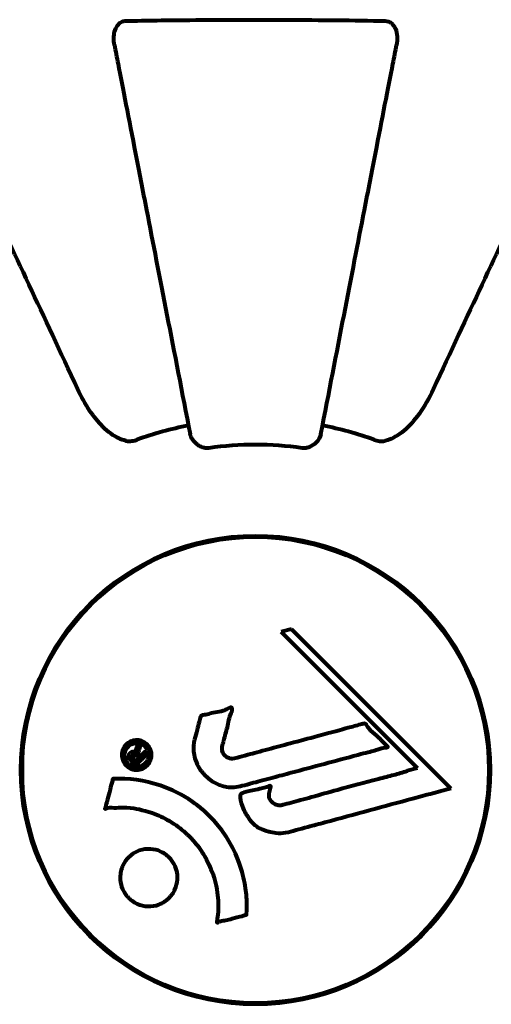
# Model space of a CAD drawing. Units: millimetres. Extents: x 1883.6 to 1895.1, y 926.9 to 938.7.
# Drawn here: x 1887.6 to 1887.6, y 933 to 933.1 of the extents above; entities that cross this region are included whole.
import ezdxf

# ---------------------------------------------------------------- set-up
doc = ezdxf.new("R2010")
doc.units = ezdxf.units.MM
doc.layers.get('0').update_dxf_attribs({"lineweight": 80})

msp = doc.modelspace()

# ---------------------------------------------------------------- linework, layer by layer
for p, q in [((1887.602467019359, 933.0537926772413), (1887.601141596978, 933.0534431793976)), ((1887.623056791127, 933.0332029054753), (1887.602467019359, 933.0537926772413)), ((1887.601141596978, 933.0534431793976), (1887.618747505157, 933.0358372712208)), ((1887.567667346161, 933.0385984864952), (1887.567667346161, 933.0325760285259)), ((1887.627967346159, 933.0385984864952), (1887.627967346159, 933.0325760285259)), ((1887.618747505157, 933.0358372712208), (1887.617422082775, 933.0354877733762))]:
    msp.add_line(p, q)
for radius in [0.0303, 0.03014999999999998]:
    msp.add_circle((1887.59781734616, 933.035587257511), radius)
for radius, start, end in [(0.04539352648596733, 100.9999999470857, 109.7230410925225), (0.04539352648597013, 70.27695890747749, 79.00000005291433), (0.04207792686206833, 81.774048458689, 98.225951541311)]:
    msp.add_arc((1887.59781734616, 933.035587257511), radius, start, end)
for points, knots in [([(1887.579590474751, 933.1293563820082), (1887.579470603193, 933.1299730677292), (1887.579487858669, 933.1305745168083), (1887.579696074053, 933.1313695419358), (1887.579809395008, 933.1316275325644), (1887.580047742839, 933.1319762183848), (1887.580161580806, 933.1321057678615), (1887.580400284039, 933.1322915426117), (1887.5805106122, 933.1323557685419), (1887.580699465781, 933.132429089228), (1887.580769477319, 933.1324491756322), (1887.580914055988, 933.1324774436207), (1887.580987316074, 933.132484748442), (1887.581059234967, 933.1324860847144)], [0, 0, 0, 0, 0.231675537755901, 0.231675537755901, 0.3642878494768019, 0.3642878494768019, 0.4481992811570757, 0.4481992811570757, 0.509190920011404, 0.509190920011404, 0.544306854197357, 0.544306854197357, 0.5810898142849593, 0.5810898142849593, 0.5810898142849593, 0.5810898142849593]), ([(1887.581059234967, 933.1324860847144), (1887.583724927649, 933.1325356140214), (1887.586496989469, 933.1325719074694), (1887.593448875244, 933.132630718479), (1887.597656937328, 933.1326396518762), (1887.606223783515, 933.1326062696389), (1887.610518709492, 933.132561460211), (1887.614575457353, 933.1324860847144)], [-3.839756797782529, -3.839756797782529, -3.839756797782529, -3.839756797782529, -2.971401055106831, -2.971401055106831, -1.713368261754306, -1.713368261754306, -0.3902847633836217, -0.3902847633836217, -0.3902847633836217, -0.3902847633836217]), ([(1887.614575457353, 933.1324860847144), (1887.61470023148, 933.1324837663769), (1887.614827450712, 933.1324635273586), (1887.615068093915, 933.1323818288984), (1887.615174832722, 933.1323270281855), (1887.615389678286, 933.132177810533), (1887.615489859706, 933.1320817395253), (1887.615709019095, 933.1318183281674), (1887.615810420176, 933.1316375515626), (1887.616008385366, 933.1311709830197), (1887.616086732619, 933.1308355703595), (1887.616141902422, 933.1300987641353), (1887.616114878741, 933.1297199022229), (1887.616044217569, 933.1293563820082)], [0, 0, 0, 0, 0.04055273637536485, 0.04055273637536485, 0.07700271699508121, 0.07700271699508121, 0.1196644348393363, 0.1196644348393363, 0.1860905942136835, 0.1860905942136835, 0.2931261623398017, 0.2931261623398017, 0.4025767550049848, 0.4025767550049848, 0.4025767550049848, 0.4025767550049848]), ([(1887.579590474751, 933.1293563820082), (1887.579735947097, 933.1286079916708), (1887.579893341711, 933.1277982665824), (1887.580366739459, 933.1253628463019), (1887.580709065203, 933.1236017330111), (1887.581464319753, 933.1197162851877), (1887.581877219037, 933.1175921025106), (1887.582764785967, 933.1130259665015), (1887.583237928692, 933.1105918581934), (1887.583740206509, 933.1080078628438), (1887.58454533581, 933.1038658316575), (1887.585431386179, 933.0993074976632), (1887.587323979618, 933.0895709485076), (1887.588329983105, 933.0843955092096), (1887.589369417428, 933.0790480831929), (1887.589369483533, 933.0790477431192), (1887.589369549635, 933.0790474030437)], [0.4946578245379485, 0.4946578245379485, 0.4946578245379485, 0.4946578245379485, 1.116027256603951, 1.116027256603951, 2.232054513207902, 2.232054513207902, 3.348081769811853, 3.348081769811853, 4.464109026415803, 4.464109026415803, 4.464109026415803, 6.253051758706295, 6.253051758706295, 8.041993492920156, 8.041993492920156, 8.042107269111659, 8.042107269111659, 8.042107269111659, 8.042107269111659]), ([(1887.606265142681, 933.0790474030291), (1887.606265442036, 933.0790489430683), (1887.606265741383, 933.0790504830884), (1887.607304868453, 933.0843963284287), (1887.608310360088, 933.0895691344467), (1887.610202066507, 933.0993011203063), (1887.611087742961, 933.1038575306729), (1887.611892593516, 933.1079981278244), (1887.612395107085, 933.1105833360216), (1887.612868454851, 933.1130184991689), (1887.613756416356, 933.1175866650992), (1887.614169498212, 933.119711787017), (1887.614925078296, 933.123598909564), (1887.61526754694, 933.125360758012), (1887.615741172959, 933.1277973526521), (1887.615898663168, 933.1286075695416), (1887.616044217569, 933.1293563820082)], [0.8889049203073703, 0.8889049203073703, 0.8889049203073703, 0.8889049203073703, 0.8894201584946617, 0.8894201584946617, 2.677464232077633, 2.677464232077633, 4.465509303725256, 4.465509303725256, 4.465509303725256, 5.581886629656569, 5.581886629656569, 6.698263955587883, 6.698263955587883, 7.814641281519197, 7.814641281519197, 8.436360785170772, 8.436360785170772, 8.436360785170772, 8.436360785170772]), ([(1887.560372179674, 933.1158886761777), (1887.561190364713, 933.1141340727027), (1887.562090183231, 933.1122044056601), (1887.563069416408, 933.1101044333345), (1887.564678538766, 933.1066536593016), (1887.566516005424, 933.1027131993415), (1887.570483655524, 933.0942045462407), (1887.572597892716, 933.0896705499526), (1887.574831619303, 933.0848803078288)], [4.887094409741933, 4.887094409741933, 4.887094409741933, 4.887094409741933, 6.113907126524165, 6.113907126524165, 6.113907126524165, 8.12986391545605, 8.12986391545605, 10.06448642696776, 10.06448642696776, 10.06448642696776, 10.06448642696776]), ([(1887.620803073017, 933.0848803078288), (1887.623036798688, 933.0896705479881), (1887.625151035061, 933.0942045425227), (1887.629118683862, 933.1027131928367), (1887.630956150047, 933.1066536517792), (1887.632565272129, 933.1101044252273), (1887.633544506783, 933.1122044007179), (1887.634444326556, 933.1141340704453), (1887.635262512647, 933.1158886761777)], [2.163327826109832, 2.163327826109832, 2.163327826109832, 2.163327826109832, 4.097949544180622, 4.097949544180622, 6.1139055474918, 6.1139055474918, 6.1139055474918, 7.340719843195525, 7.340719843195525, 7.340719843195525, 7.340719843195525]), ([(1887.581060005997, 933.0781716104311), (1887.580724593169, 933.0782443770977), (1887.58041018625, 933.0783628795934), (1887.579476685352, 933.0788043184757), (1887.578785929768, 933.0792976348239), (1887.576902152204, 933.0811698453799), (1887.575784472994, 933.0828369064957), (1887.574831619303, 933.0848803078288)], [0.1601511075201396, 0.1601511075201396, 0.1601511075201396, 0.1601511075201396, 0.2789650696127075, 0.2789650696127075, 0.559091134413248, 0.559091134413248, 1.032956538584384, 1.032956538584384, 1.032956538584384, 1.032956538584384]), ([(1887.620803073017, 933.0848803078288), (1887.619682197802, 933.0824765831703), (1887.618347945213, 933.0806258363637), (1887.616261448436, 933.0788630927236), (1887.615564124278, 933.0784629972104), (1887.61479198442, 933.0782242160622), (1887.614685167309, 933.0781955789034), (1887.614574686323, 933.0781716104311)], [0, 0, 0, 0, 1.237628747150643, 1.237628747150643, 1.877414287982871, 1.877414287982871, 1.97501024427292, 1.97501024427292, 1.97501024427292, 1.97501024427292]), ([(1887.581060005997, 933.0781716104311), (1887.581189833095, 933.0781434448863), (1887.581326554036, 933.0781293191494), (1887.581713663186, 933.0781270469824), (1887.581969954948, 933.0781641186059), (1887.582317788253, 933.0782572619855), (1887.58240862054, 933.0782856471906), (1887.582498218658, 933.0783177686171)], [-0.1558141541240938, -0.1558141541240938, -0.1558141541240938, -0.1558141541240938, -0.1088397218887219, -0.1088397218887219, -0.02855459276461992, -0.02855459276461992, 0, 0, 0, 0]), ([(1887.59179695309, 933.0772322667708), (1887.591666035228, 933.0772133406854), (1887.591536324316, 933.0772113174353), (1887.591248039125, 933.0772377189878), (1887.59109626051, 933.0772743516482), (1887.5907502122, 933.0773942506567), (1887.590549760099, 933.0775000637941), (1887.590106311019, 933.0778128437569), (1887.589879971282, 933.0780402319469), (1887.589533517116, 933.0785368280285), (1887.589418567835, 933.0787952262708), (1887.589369549639, 933.0790474030291)], [0, 0, 0, 0, 0.03968364252432569, 0.03968364252432569, 0.0905187869382241, 0.0905187869382241, 0.1673315511193199, 0.1673315511193199, 0.2736365218753657, 0.2736365218753657, 0.3778204476550659, 0.3778204476550659, 0.3778204476550659, 0.3778204476550659]), ([(1887.606265142681, 933.0790474030291), (1887.606188704861, 933.0786541645275), (1887.605955514487, 933.0782587188223), (1887.605385276079, 933.0776900467736), (1887.605095576547, 933.0774896539324), (1887.604641708401, 933.0773047274042), (1887.604482284381, 933.0772570491054), (1887.604233128209, 933.0772219707478), (1887.604153539863, 933.0772158706577), (1887.603994316095, 933.077215612997), (1887.603916036432, 933.0772209477691), (1887.603837739234, 933.0772322667708)], [0, 0, 0, 0, 0.2355522350527188, 0.2355522350527188, 0.4078692346290991, 0.4078692346290991, 0.4868555484319385, 0.4868555484319385, 0.5223203159223192, 0.5223203159223192, 0.5562282146399027, 0.5562282146399027, 0.5562282146399027, 0.5562282146399027]), ([(1887.613136473662, 933.0783177686171), (1887.613371864428, 933.0782333797088), (1887.613614313713, 933.0781747311767), (1887.614083044134, 933.0781193247885), (1887.614305461045, 933.0781219718547), (1887.614533875142, 933.0781631370892), (1887.61455437639, 933.0781672042613), (1887.614574686323, 933.0781716104311)], [-0.6576908344467277, -0.6576908344467277, -0.6576908344467277, -0.6576908344467277, -0.5826883828146372, -0.5826883828146372, -0.5093339359033437, -0.5093339359033437, -0.5020270010689273, -0.5020270010689273, -0.5020270010689273, -0.5020270010689273]), ([(1887.589947613528, 933.0395552826822), (1887.590038977084, 933.0399169874918), (1887.59014349496, 933.0403235126914), (1887.590361546959, 933.0411336533734), (1887.590454919207, 933.0414799507062), (1887.590564484105, 933.0419656344693), (1887.590582706232, 933.0420577219893), (1887.59062618232, 933.0422304519543), (1887.59064238631, 933.0422886417282), (1887.590701771057, 933.0424742057503), (1887.590728721968, 933.0425214817969), (1887.590749855384, 933.0425553561872), (1887.590758662639, 933.0425676516143), (1887.590775742048, 933.042587563471), (1887.590783608271, 933.0425955482087), (1887.590802816035, 933.0426127120327), (1887.590814356646, 933.0426213576211), (1887.590854167848, 933.0426469190033), (1887.590884393992, 933.0426597196229), (1887.590964423392, 933.0426849653531), (1887.591018405213, 933.0426934664965), (1887.591315490897, 933.0427255310997), (1887.591416248802, 933.0427127376661), (1887.592081300653, 933.0429204405045), (1887.592175933883, 933.0429763187694), (1887.592942057655, 933.0430952072365), (1887.593270680486, 933.0431250656993), (1887.593743453502, 933.0432795882307), (1887.593846631649, 933.0433199651661), (1887.594026612141, 933.0434016001209), (1887.59410337142, 933.0434404490034), (1887.594254328005, 933.043523918458), (1887.594323387473, 933.0435657994776), (1887.594439568578, 933.0436286536224), (1887.594485504034, 933.0436514011426), (1887.594552215146, 933.0436770028427), (1887.594577454294, 933.0436850773349), (1887.594626157309, 933.0436947838207), (1887.594651444034, 933.0436968715467), (1887.594691501408, 933.0436906492505), (1887.59470667871, 933.0436854720829), (1887.594732576215, 933.0436699209886), (1887.594742842929, 933.0436607010142), (1887.594758806278, 933.0436413530078), (1887.594768528518, 933.0436273204477), (1887.594792442143, 933.0435723617038), (1887.594802838704, 933.0435326987727), (1887.594819540901, 933.0434210522371), (1887.59481416411, 933.0433499090395), (1887.594774521394, 933.0431703923041), (1887.594726774632, 933.0430653209887), (1887.594404539211, 933.042374824825), (1887.594339609984, 933.0417204854675), (1887.594039071949, 933.040527553555), (1887.59388915607, 933.0400543481483), (1887.593683515393, 933.0392427345041), (1887.593650770375, 933.0391092592072), (1887.593541319243, 933.0387019067484), (1887.593477642911, 933.0385096258979), (1887.593525888287, 933.0380648532373), (1887.593575285923, 933.0379006214316), (1887.593741606064, 933.0375799015683), (1887.593854932265, 933.0374557666355), (1887.594085479942, 933.0372536700952), (1887.594236197919, 933.03716539171), (1887.594495904418, 933.0370776724994), (1887.594664857069, 933.0370361786336), (1887.595029141802, 933.0370631115402), (1887.595157699395, 933.0370933341028), (1887.595801253877, 933.0372669688832), (1887.596276339843, 933.0373958349828), (1887.597220274421, 933.0376494750426), (1887.597610876915, 933.0377548486713), (1887.598488764158, 933.0379916272441), (1887.598974901547, 933.0381225549036), (1887.600410998873, 933.0385093983987), (1887.601352365503, 933.0387639308992), (1887.603482715041, 933.0393388558323), (1887.604662797011, 933.039654216781), (1887.607591342972, 933.0404363776252), (1887.608915413964, 933.040814457032), (1887.610297502176, 933.0411709063474), (1887.610862589057, 933.0413047953498), (1887.611486562856, 933.0415146252817), (1887.611587221484, 933.0415455062057), (1887.611770938625, 933.0415820713342), (1887.611839691582, 933.04158908308), (1887.611912612855, 933.0415900463477), (1887.611942107565, 933.0415869667722), (1887.612011038801, 933.0415624939351), (1887.612043634295, 933.0415404799942), (1887.61212597212, 933.0414663177389), (1887.612170802525, 933.0414012758292), (1887.612337431781, 933.041141049157), (1887.612415300149, 933.040989855408), (1887.613052672617, 933.0403406014184), (1887.613380989407, 933.0401055722332), (1887.61421580524, 933.0393407224001), (1887.614464556272, 933.039005888535), (1887.614809450484, 933.0386979849372), (1887.614842100634, 933.0386700187073), (1887.61487588264, 933.0386413072492), (1887.614901979259, 933.0386190223426), (1887.614916045467, 933.0385972510749), (1887.614917518656, 933.0385943281508), (1887.614919130892, 933.0385902674825), (1887.61491961351, 933.0385888038427), (1887.614920278834, 933.0385861719333), (1887.614920502235, 933.0385850108541), (1887.614920816513, 933.03858254018), (1887.614920884605, 933.0385812383402), (1887.614920788529, 933.0385776918802), (1887.614920412013, 933.0385755244242), (1887.614918946468, 933.0385709781112), (1887.614917773394, 933.0385687346052), (1887.61491433422, 933.0385637735844), (1887.614911828664, 933.0385612642867), (1887.614904371484, 933.0385551365944), (1887.614898656249, 933.0385519485844), (1887.614880782688, 933.0385435979324), (1887.614865610348, 933.0385391971249), (1887.614807432017, 933.0385259131435), (1887.614750185517, 933.0385202881062), (1887.614453185293, 933.038495783514), (1887.614241642518, 933.0384921843988), (1887.61367035391, 933.0382777370305), (1887.613539905849, 933.0382135479895), (1887.612687161714, 933.0379629512172), (1887.612177315122, 933.0378750562695), (1887.611022819701, 933.0375624638218), (1887.608154409042, 933.0367858098052), (1887.605277990079, 933.0360176877712), (1887.601644909472, 933.0350463981431), (1887.600865788573, 933.0348383323217), (1887.599633724925, 933.0345082500999), (1887.599177638463, 933.034386114562), (1887.598331161612, 933.0341610596952), (1887.59794234713, 933.034058432957), (1887.596955268041, 933.0337930642108), (1887.596515183706, 933.0336674532527), (1887.59533481702, 933.0333841389156), (1887.594741366059, 933.0333161664539), (1887.59356043776, 933.0335037613704), (1887.593057991581, 933.0336837883979), (1887.591949595285, 933.0342730881921), (1887.591448035747, 933.0347183080148), (1887.590753261925, 933.0355028295444), (1887.590339642157, 933.0360705776038), (1887.589864689705, 933.0374512080725), (1887.589779721472, 933.0380840487451), (1887.589826639579, 933.0388660537237), (1887.589844224514, 933.0390234115575), (1887.589889135773, 933.0392988297235), (1887.589914663092, 933.039424833175), (1887.589947613528, 933.0395552826822)], [3.720752115713073, 3.720752115713073, 3.720752115713073, 3.720752115713073, 3.903434466013046, 3.903434466013046, 4.044245132805236, 4.044245132805236, 4.102654905977484, 4.102654905977484, 4.133749503594415, 4.133749503594415, 4.203294578250265, 4.203294578250265, 4.246046111102856, 4.246046111102856, 4.278865270906394, 4.278865270906394, 4.322235620468143, 4.322235620468143, 4.422612186072615, 4.422612186072615, 4.584852748523411, 4.584852748523411, 5.298706817816594, 5.298706817816594, 5.877225457625983, 5.877225457625983, 6.307246180557213, 6.307246180557213, 6.434145528915732, 6.434145528915732, 6.534714702452473, 6.534714702452473, 6.638083321573045, 6.638083321573045, 6.708820348417678, 6.708820348417678, 6.748374389767387, 6.748374389767387, 6.787304484151541, 6.787304484151541, 6.814073046996608, 6.814073046996608, 6.837715947110991, 6.837715947110991, 6.857156828332628, 6.857156828332628, 6.884209013282901, 6.884209013282901, 6.935514667991434, 6.935514667991434, 7.014800637282053, 7.014800637282053, 7.466106085894783, 7.466106085894783, 7.893545195692999, 7.893545195692999, 7.97903408306147, 7.97903408306147, 8.159220533494574, 8.159220533494574, 8.269950751282138, 8.269950751282138, 8.4004720801653, 8.4004720801653, 8.569548427149194, 8.569548427149194, 8.675746673824436, 8.675746673824436, 8.741623094910395, 8.741623094910395, 8.803795721407628, 8.803795721407628, 8.848721118340375, 8.848721118340375, 8.906098963332278, 8.906098963332278, 9.020577211423467, 9.020577211423467, 9.168788345130709, 9.168788345130709, 9.395554631981769, 9.395554631981769, 9.53728974752298, 9.53728974752298, 9.564975192203752, 9.564975192203752, 9.586888503944737, 9.586888503944737, 9.603241582567751, 9.603241582567751, 9.622765997157817, 9.622765997157817, 9.65860160006626, 9.65860160006626, 9.763672560870319, 9.763672560870319, 9.867408974150324, 9.867408974150324, 10.00377958850673, 10.00377958850673, 10.01476378938984, 10.01476378938984, 10.05393254707172, 10.05393254707172, 10.06143107189301, 10.06143107189301, 10.06557793700459, 10.06557793700459, 10.0688513852019, 10.0688513852019, 10.07256715585061, 10.07256715585061, 10.0790871049116, 10.0790871049116, 10.08680353133105, 10.08680353133105, 10.09773408964229, 10.09773408964229, 10.11770401876696, 10.11770401876696, 10.16311837587931, 10.16311837587931, 10.29029638158532, 10.29029638158532, 10.80532326565085, 10.80532326565085, 11.03961781661248, 11.03961781661248, 11.40537657452845, 11.40537657452845, 11.40537657452845, 12.31412536680547, 12.31412536680547, 12.56618353764725, 12.56618353764725, 12.7174555014226, 12.7174555014226, 12.85045836451832, 12.85045836451832, 13.05942128986269, 13.05942128986269, 13.46176606262455, 13.46176606262455, 13.77928134868947, 13.77928134868947, 14.23644582197244, 14.23644582197244, 14.6515736923918, 14.6515736923918, 14.97668455110308, 14.97668455110308, 15.06024396332108, 15.06024396332108, 15.12612869024152, 15.12612869024152, 15.12612869024152, 15.12612869024152]), ([(1887.581102098019, 933.0361726648607), (1887.581024397027, 933.0362497594606), (1887.580948580058, 933.0363389894874), (1887.580703246819, 933.0366947241127), (1887.580616362387, 933.0369484966122), (1887.580532717949, 933.03733662592), (1887.580530616929, 933.0374756947458), (1887.580537328425, 933.0376946916613), (1887.580553358349, 933.0378184031606), (1887.580616850342, 933.0380853391362), (1887.580675735525, 933.0382624160784), (1887.580893602282, 933.0386722444882), (1887.581057975495, 933.0388623812923), (1887.581440082407, 933.0391776704355), (1887.581638967718, 933.0392741858777), (1887.58201697208, 933.0394113166349), (1887.58227419818, 933.0394653994736), (1887.582803900384, 933.0394387192719), (1887.583038618433, 933.0393728706476), (1887.583493562013, 933.0391685965269), (1887.583695420665, 933.0390173660153), (1887.584001979646, 933.0386901366282), (1887.584150918895, 933.03847934637), (1887.584315453479, 933.0380476541359), (1887.584366750002, 933.0378510503288), (1887.584388680237, 933.0375061107125), (1887.584381134294, 933.0373786645614), (1887.584335597411, 933.0370791032583), (1887.584288818621, 933.0369393734154), (1887.584174356308, 933.0366462867132), (1887.584056735891, 933.0364337566334), (1887.583751117226, 933.036097863479), (1887.583579017909, 933.0359513765725), (1887.583161847823, 933.0357317145445), (1887.58291910002, 933.0356474963692), (1887.582479051996, 933.0355936697342), (1887.582260205695, 933.0355986912546), (1887.581818310785, 933.035706592048), (1887.581605992336, 933.0357963529341), (1887.581422227636, 933.0359144170243), (1887.581325706798, 933.0359764291788), (1887.581212655631, 933.0360629700535), (1887.581102098019, 933.0361726648607)], [0.03517016404428482, 0.03517016404428482, 0.03517016404428482, 0.03517016404428482, 0.05988810457495786, 0.05988810457495786, 0.1235273528495039, 0.1235273528495039, 0.1827095956247051, 0.1827095956247051, 0.2508769579931988, 0.2508769579931988, 0.3244258938951332, 0.3244258938951332, 0.4272125122567919, 0.4272125122567919, 0.5441388534872111, 0.5441388534872111, 0.6832677083363724, 0.6832677083363724, 0.8144022527706272, 0.8144022527706272, 0.9758371280678009, 0.9758371280678009, 1.11646954645106, 1.11646954645106, 1.200168995576059, 1.200168995576059, 1.255780860699675, 1.255780860699675, 1.339938092434356, 1.339938092434356, 1.493750934109901, 1.493750934109901, 1.604808219407246, 1.604808219407246, 1.702796615774424, 1.702796615774424, 1.776686153737583, 1.776686153737583, 1.843646146030165, 1.843646146030165, 1.843646146030165, 1.878816310074449, 1.878816310074449, 1.878816310074449, 1.878816310074449]), ([(1887.581366176944, 933.0364405055952), (1887.581413030156, 933.0363933382723), (1887.581465436758, 933.0363469055255), (1887.5815238138, 933.036302581776), (1887.581704954556, 933.0361650476116), (1887.581908771013, 933.036083754042), (1887.582198033267, 933.0359957032615), (1887.582386750067, 933.0359686569536), (1887.582776686833, 933.0360120777259), (1887.582981756824, 933.0360648438182), (1887.58334285022, 933.03625739368), (1887.583502685925, 933.0363774254065), (1887.58377401401, 933.0367044501509), (1887.583860906683, 933.0368801221157), (1887.583946912711, 933.037115823935), (1887.583978912128, 933.037235316725), (1887.584006903647, 933.0374744245155), (1887.584008882547, 933.0375870525122), (1887.58397073118, 933.0378946723458), (1887.583912732183, 933.0380933342321), (1887.583728139097, 933.0384267434638), (1887.583624225864, 933.038567355311), (1887.583334661683, 933.0388166047815), (1887.583176306632, 933.0389152983726), (1887.582791857834, 933.0390527050567), (1887.582593000288, 933.0390896575227), (1887.582146161688, 933.039062064674), (1887.581930072441, 933.0389896361467), (1887.581573146844, 933.0388179960437), (1887.581412541441, 933.0386766671454), (1887.581187341978, 933.0384280167027), (1887.581087195559, 933.0382645072759), (1887.580975466078, 933.0379774869925), (1887.580940527999, 933.0378567013586), (1887.580904950003, 933.0375942276778), (1887.580906660344, 933.0374782570461), (1887.58093346869, 933.0371958588221), (1887.580998894949, 933.0370037088524), (1887.58111748456, 933.0367570973376), (1887.58118369616, 933.0366483614598), (1887.581304786019, 933.036504955574), (1887.581334262822, 933.0364726336784), (1887.581366176944, 933.0364405055952)], [0.9254387420950211, 0.9254387420950211, 0.9254387420950211, 0.9254387420950211, 0.9478710373537806, 0.9478710373537806, 0.9478710373537806, 1.017477218270889, 1.017477218270889, 1.119205489690033, 1.119205489690033, 1.199848331521132, 1.199848331521132, 1.262275579742592, 1.262275579742592, 1.320200621972393, 1.320200621972393, 1.365867387658118, 1.365867387658118, 1.4014574218367, 1.4014574218367, 1.452693611601695, 1.452693611601695, 1.489815579206727, 1.489815579206727, 1.520931722333931, 1.520931722333931, 1.549717667755633, 1.549717667755633, 1.579221636709695, 1.579221636709695, 1.622244610126162, 1.622244610126162, 1.676417278475737, 1.676417278475737, 1.708334045504192, 1.708334045504192, 1.737192593787718, 1.737192593787718, 1.80510553291727, 1.80510553291727, 1.858029992727694, 1.858029992727694, 1.873309779448802, 1.873309779448802, 1.873309779448802, 1.873309779448802]), ([(1887.583798844183, 933.0376428735017), (1887.583796439672, 933.0376404689914), (1887.583773286239, 933.0376173155846), (1887.583478766225, 933.0373227927012), (1887.583226479922, 933.037071456225), (1887.582852872068, 933.0366973505652), (1887.58272509819, 933.036569310294), (1887.582484835887, 933.03633084579), (1887.582480552957, 933.0363156251706), (1887.582414780675, 933.0362630731333), (1887.582398387634, 933.0362513079726), (1887.582376487147, 933.0362216197764), (1887.582373487484, 933.036216559788), (1887.582368531793, 933.0362091909947), (1887.582366429238, 933.0362063735165), (1887.582363582912, 933.0362040081891), (1887.582362748735, 933.0362034441068), (1887.582361260663, 933.036202878433), (1887.582360641046, 933.0362027524179), (1887.582359318604, 933.0362027983138), (1887.582358763063, 933.0362029879161), (1887.582357729448, 933.0362034605505), (1887.582357114211, 933.0362038947969), (1887.58235528601, 933.0362054776288), (1887.582354056206, 933.0362069622288), (1887.582342835566, 933.0362211336478), (1887.582331227256, 933.0362324607058), (1887.582206779768, 933.0363430877378), (1887.582105558294, 933.0364560492462), (1887.581880987427, 933.0366808259787), (1887.581827273171, 933.036735788588), (1887.581667565334, 933.0368964024674), (1887.581571449352, 933.0369915343699), (1887.581479833841, 933.037140950275), (1887.58144392237, 933.0372094239829), (1887.581424175188, 933.0373298229706), (1887.58142250143, 933.0373630587319), (1887.581426496033, 933.0374336161203), (1887.581432573811, 933.0374698778669), (1887.581454733737, 933.0375553663616), (1887.581474119169, 933.0376054480139), (1887.581540903783, 933.0377222059469), (1887.581589949275, 933.0377725385151), (1887.581671920388, 933.0378441529874), (1887.581731339608, 933.0378857244223), (1887.581875423076, 933.0379343427858), (1887.581942298189, 933.0379424771754), (1887.582036909929, 933.0379402844728), (1887.582070432164, 933.0379358287892), (1887.582148478197, 933.0379182738661), (1887.58219743343, 933.037902729202), (1887.582313700362, 933.0378555661327), (1887.58232010406, 933.0378290632898), (1887.582361357983, 933.0378071424084), (1887.582368158525, 933.0378043701394), (1887.582378092623, 933.0378013093077), (1887.582380084278, 933.0378007992831), (1887.582382417303, 933.0378004232743), (1887.582383229897, 933.0378003421674), (1887.582384220038, 933.0378004097038), (1887.582384543524, 933.0378004576423), (1887.582385050418, 933.0378006422352), (1887.582385202416, 933.0378007389918), (1887.58238543608, 933.0378009374563), (1887.582385535804, 933.0378010630029), (1887.582385694649, 933.0378013712652), (1887.582385743136, 933.0378015484694), (1887.582385805535, 933.037802020217), (1887.582385782692, 933.037802329457), (1887.58238563176, 933.0378032399385), (1887.582385385166, 933.0378039362531), (1887.582384641782, 933.0378056492773), (1887.582384020553, 933.0378067906304), (1887.582381552246, 933.0378109784197), (1887.582379317905, 933.037814161702), (1887.582364611904, 933.0378382133531), (1887.582358284563, 933.0378533800676), (1887.582350308444, 933.0378822367766), (1887.58234887917, 933.0378958753754), (1887.58234731135, 933.0379121608103), (1887.582346034714, 933.0379253775582), (1887.58234239373, 933.0379645590438), (1887.582340457434, 933.0379910381243), (1887.582340740287, 933.0380425732101), (1887.582342356768, 933.038100984516), (1887.582377623764, 933.0382608907476), (1887.582414039234, 933.0383988114345), (1887.582468157814, 933.0386067559521), (1887.582509358491, 933.0387411979018), (1887.582539613302, 933.0388794548762), (1887.582540236204, 933.038882301812), (1887.582541651996, 933.0388882784455), (1887.582542767153, 933.0388921885315), (1887.582544848571, 933.0388957595715), (1887.582545403545, 933.0388963452488), (1887.582546270472, 933.0388970570293), (1887.5825467396, 933.0388973210438), (1887.582547724001, 933.0388976141958), (1887.582548198353, 933.0388976581517), (1887.582549301789, 933.0388975825881), (1887.58254991728, 933.0388974121934), (1887.582551542441, 933.0388967531271), (1887.582552564935, 933.0388960817845), (1887.582555556576, 933.0388937688922), (1887.582557739058, 933.0388914360801), (1887.582565901438, 933.0388816563982), (1887.582572321518, 933.0388715211084), (1887.582631048838, 933.0387889425347), (1887.582673621689, 933.0387633623959), (1887.582761569281, 933.0386845978383), (1887.582782319563, 933.0386438655123), (1887.582842704234, 933.0385904269106), (1887.582855051381, 933.0385808362262), (1887.582878313461, 933.0385654345355), (1887.582886074955, 933.038561127084), (1887.58289585219, 933.0385532990858), (1887.582898715043, 933.0385505449804), (1887.582902263698, 933.0385454515199), (1887.582903397183, 933.0385431908289), (1887.582904495034, 933.0385386692988), (1887.582904542648, 933.0385368564739), (1887.582904271852, 933.0385329615865), (1887.582903732267, 933.0385305392083), (1887.582902268653, 933.0385254909697), (1887.582901368825, 933.0385230107477), (1887.58288469818, 933.038474845941), (1887.582872454504, 933.0384334306573), (1887.582810682257, 933.0382326126592), (1887.5827431544, 933.0380410593216), (1887.582700060336, 933.0378148462823), (1887.582694027021, 933.0377605978529), (1887.582696371371, 933.037688554492), (1887.582700041891, 933.0376537426719), (1887.582732905224, 933.0375582542229), (1887.582759713068, 933.0375154790381), (1887.582802952367, 933.0374549065073), (1887.582823903938, 933.0374352486851), (1887.582845751281, 933.0374137241834), (1887.582850921864, 933.0374080981883), (1887.582872051008, 933.0373809853945), (1887.582884569108, 933.0373615278149), (1887.582908031477, 933.0373484396214), (1887.582912508654, 933.0373467224317), (1887.582917761423, 933.037345396855), (1887.582920853119, 933.0373448734199), (1887.58292746289, 933.0373458920185), (1887.582930211634, 933.0373469525684), (1887.582936425276, 933.037350590017), (1887.582939662928, 933.0373535631325), (1887.582948282118, 933.0373631815046), (1887.582953552378, 933.0373717453676), (1887.582969833527, 933.0373999136937), (1887.582982258039, 933.0374239107496), (1887.583039613489, 933.0374786808561), (1887.583062395145, 933.0374919352016), (1887.583181637908, 933.0376011163908), (1887.583254422357, 933.0376967235361), (1887.583372947128, 933.0377986907679), (1887.583403896789, 933.0378176254208), (1887.583453145247, 933.037879663636), (1887.583460993273, 933.0378999924451), (1887.583476438206, 933.0379213888782), (1887.583480437102, 933.0379259812626), (1887.583487670368, 933.0379313702342), (1887.583490745704, 933.0379330134847), (1887.583496856181, 933.0379345554466), (1887.583499609501, 933.0379346873879), (1887.583505971286, 933.0379338048078), (1887.583509185331, 933.0379325155973), (1887.583516211119, 933.037929131392), (1887.583520338035, 933.0379259093816), (1887.583530592846, 933.0379156669469), (1887.583535999374, 933.0379076042545), (1887.583558556898, 933.0378779310404), (1887.583577130526, 933.0378617939941), (1887.583627392008, 933.0378180372918), (1887.583657684013, 933.0377916110601), (1887.583709874723, 933.0377391246648), (1887.583723342138, 933.037721628546), (1887.583740906675, 933.0376965542664), (1887.583748527294, 933.0376833838609), (1887.583773749885, 933.0376652839623), (1887.583779875885, 933.037661922298), (1887.583790066897, 933.0376563286163), (1887.58379596469, 933.0376530884569), (1887.583799396785, 933.0376490986682), (1887.583799914844, 933.037648310773), (1887.583800351954, 933.0376470307892), (1887.583800437239, 933.0376465601476), (1887.583800422793, 933.037645925675), (1887.583800410202, 933.0376457765215), (1887.583800388407, 933.0376456281037), (1887.583800330577, 933.0376452343007), (1887.583800209636, 933.0376448574461), (1887.583799773803, 933.0376439466654), (1887.583799397017, 933.0376434493937), (1887.583798943532, 933.0376429743728), (1887.583798899775, 933.0376429290945), (1887.583798844183, 933.0376428735017)], [0.0003158120202036903, 0.0003158120202036903, 0.0003158120202036903, 0.0003158120202036903, 0.0009228337539446513, 0.0009228337539446513, 0.007800205908686807, 0.007800205908686807, 0.0113640971662096, 0.0113640971662096, 0.01445531776780637, 0.01445531776780637, 0.01549240575152109, 0.01549240575152109, 0.01581056000560396, 0.01581056000560396, 0.01604001043296956, 0.01604001043296956, 0.01611964675461238, 0.01611964675461238, 0.01617276394070882, 0.01617276394070882, 0.01622974815445706, 0.01622974815445706, 0.01631790521548196, 0.01631790521548196, 0.01649949987239726, 0.01649949987239726, 0.01797609526576902, 0.01797609526576902, 0.03175711829629532, 0.03175711829629532, 0.04691207626795522, 0.04691207626795522, 0.06705794044040345, 0.06705794044040345, 0.07517761698351695, 0.07517761698351695, 0.07833640495493191, 0.07833640495493191, 0.08169661687128331, 0.08169661687128331, 0.08643938814244287, 0.08643938814244287, 0.09332119564135975, 0.09332119564135975, 0.1011583682131479, 0.1011583682131479, 0.1075505049311306, 0.1075505049311306, 0.1114757096297122, 0.1114757096297122, 0.1162383734387547, 0.1162383734387547, 0.127388968468371, 0.127388968468371, 0.1295035185740503, 0.1295035185740503, 0.1303410019258923, 0.1303410019258923, 0.1307723526823835, 0.1307723526823835, 0.1309599565252564, 0.1309599565252564, 0.1311043434165896, 0.1311043434165896, 0.1312668564887979, 0.1312668564887979, 0.1314463971385584, 0.1314463971385584, 0.1317323321311293, 0.1317323321311293, 0.1323483356666667, 0.1323483356666667, 0.1332727866419951, 0.1332727866419951, 0.1356956650673125, 0.1356956650673125, 0.1434337473945834, 0.1434337473945834, 0.1515013679103344, 0.1515013679103344, 0.1523182367877678, 0.1523182367877678, 0.1555976466333354, 0.1555976466333354, 0.158325986427004, 0.158325986427004, 0.1600834647665816, 0.1600834647665816, 0.1633678045653836, 0.1633678045653836, 0.1633846574634001, 0.1633846574634001, 0.1634253737836401, 0.1634253737836401, 0.1634428536616506, 0.1634428536616506, 0.1634595166887582, 0.1634595166887582, 0.1634742509797011, 0.1634742509797011, 0.1634933191628229, 0.1634933191628229, 0.1635275695804333, 0.1635275695804333, 0.1636075725191102, 0.1636075725191102, 0.1638408665512297, 0.1638408665512297, 0.1651303847967619, 0.1651303847967619, 0.1668272932102935, 0.1668272932102935, 0.1672407976240517, 0.1672407976240517, 0.1675561853901027, 0.1675561853901027, 0.1677113620562878, 0.1677113620562878, 0.1678173513284942, 0.1678173513284942, 0.167904113625004, 0.167904113625004, 0.1680312064402429, 0.1680312064402429, 0.168165068404433, 0.168165068404433, 0.169078327368908, 0.169078327368908, 0.1728431151232721, 0.1728431151232721, 0.1743153379184241, 0.1743153379184241, 0.1751520202839962, 0.1751520202839962, 0.1761572817257674, 0.1761572817257674, 0.1775081969887429, 0.1775081969887429, 0.1784880729880381, 0.1784880729880381, 0.1803057717876876, 0.1803057717876876, 0.1807594516974842, 0.1807594516974842, 0.181060487496159, 0.181060487496159, 0.1813002335696187, 0.1813002335696187, 0.1816353427957823, 0.1816353427957823, 0.1823217916010056, 0.1823217916010056, 0.1837908257032146, 0.1837908257032146, 0.1850137983870624, 0.1850137983870624, 0.1873871261692312, 0.1873871261692312, 0.1885241257126967, 0.1885241257126967, 0.1893407623452852, 0.1893407623452852, 0.1895995020612011, 0.1895995020612011, 0.1897632334044257, 0.1897632334044257, 0.1898950950195166, 0.1898950950195166, 0.1900639153801808, 0.1900639153801808, 0.1904154801253493, 0.1904154801253493, 0.1910197167864262, 0.1910197167864262, 0.192792017253238, 0.192792017253238, 0.1948274239735259, 0.1948274239735259, 0.1968772872193288, 0.1968772872193288, 0.1992114945744415, 0.1992114945744415, 0.2000644247346365, 0.2000644247346365, 0.2012301371420602, 0.2012301371420602, 0.2014948001200539, 0.2014948001200539, 0.2016402523386318, 0.2016402523386318, 0.2016852551306184, 0.2016852551306184, 0.2016852551306184, 0.2018046629923401, 0.2018046629923401, 0.2019870326124633, 0.2019870326124633, 0.2020010671508221, 0.2020010671508221, 0.2020010671508221, 0.2020010671508221]), ([(1887.582687700121, 933.0371172548685), (1887.582687619238, 933.0371173357526), (1887.582687517855, 933.0371174371357), (1887.582591185722, 933.0372137692684), (1887.58246781493, 933.0373387457284), (1887.582336194709, 933.0374566079472), (1887.582291325843, 933.037495227888), (1887.582221705071, 933.037540969065), (1887.582186407553, 933.0375526723838), (1887.582122319485, 933.037564175238), (1887.582088421304, 933.0375629899027), (1887.582011654381, 933.0375465826837), (1887.581981918776, 933.0375294029491), (1887.581931274131, 933.0374938322193), (1887.581905285618, 933.0374659948502), (1887.581866785292, 933.0374053790993), (1887.581857836177, 933.0373753034473), (1887.581845265196, 933.0373052525601), (1887.581850589964, 933.0372719722109), (1887.581861499665, 933.0372208823464), (1887.581874471988, 933.0371884028254), (1887.581895276665, 933.0371545906992), (1887.581912553368, 933.0371273769188), (1887.582010030002, 933.0370125692534), (1887.582081770937, 933.0369381844157), (1887.582186542824, 933.0368319539712), (1887.582217185286, 933.0368022611174), (1887.582242141526, 933.0367766076324), (1887.582248537169, 933.0367695326504), (1887.582265903098, 933.0367528103143), (1887.58227791479, 933.0367443404984), (1887.582286712118, 933.0367305738064), (1887.582287959046, 933.036728647282), (1887.58229001613, 933.0367262189548), (1887.582290826225, 933.0367254610237), (1887.582292073717, 933.0367247318782), (1887.582292541957, 933.0367245450207), (1887.582293432083, 933.0367244132976), (1887.58229382548, 933.0367244386061), (1887.582294505, 933.0367246187225), (1887.58229489856, 933.0367247735194), (1887.58229611128, 933.0367255568162), (1887.582296812995, 933.0367262147893), (1887.582298916362, 933.0367283820951), (1887.582300823059, 933.036730646917), (1887.582315459932, 933.0367454328461), (1887.582326035908, 933.0367553771848), (1887.582352149021, 933.0367818261211), (1887.582502846331, 933.0369305732083), (1887.582595345136, 933.037024721747), (1887.582603394794, 933.0370332838938), (1887.582630460774, 933.0370607425048), (1887.582650405829, 933.0370750965485), (1887.58266668976, 933.03709816215), (1887.582669283545, 933.037101892287), (1887.582678086096, 933.0371091878014), (1887.582682077945, 933.0371110066817), (1887.582686019702, 933.0371133487979), (1887.582687025029, 933.0371140469551), (1887.582687833566, 933.037114958659), (1887.582688019256, 933.0371152180569), (1887.582688197287, 933.0371156370347), (1887.582688241038, 933.0371157908949), (1887.582688257136, 933.0371159502274), (1887.582688274995, 933.0371161269768), (1887.582688257409, 933.0371162955744), (1887.582688155927, 933.0371166398972), (1887.58268806715, 933.0371168031033), (1887.582687893396, 933.0371170451626), (1887.582687825362, 933.0371171296265), (1887.582687700121, 933.0371172548685)], [0.0001530373280391493, 0.0001530373280391493, 0.0001530373280391493, 0.0001530373280391493, 0.000178563583424413, 0.000178563583424413, 0.01813823014431412, 0.01813823014431412, 0.02458952914437174, 0.02458952914437174, 0.03198835646220764, 0.03198835646220764, 0.04050923827278403, 0.04050923827278403, 0.05203038337639435, 0.05203038337639435, 0.06987249703404123, 0.06987249703404123, 0.08979908739381984, 0.08979908739381984, 0.1251042068874077, 0.1251042068874077, 0.1849096011422343, 0.1849096011422343, 0.1964252499848878, 0.1964252499848878, 0.2107812958381267, 0.2107812958381267, 0.2237936712663382, 0.2237936712663382, 0.2309990984242635, 0.2309990984242635, 0.2420109000868838, 0.2420109000868838, 0.2438812839684366, 0.2438812839684366, 0.2451244252256689, 0.2451244252256689, 0.2458091745226453, 0.2458091745226453, 0.2463899396758406, 0.2463899396758406, 0.2468448114832107, 0.2468448114832107, 0.2475108976528977, 0.2475108976528977, 0.2489434385233149, 0.2489434385233149, 0.2525508752416246, 0.2525508752416246, 0.2583970202636419, 0.2583970202636419, 0.2600921980426736, 0.2600921980426736, 0.2630858105786604, 0.2630858105786604, 0.2636833582697394, 0.2636833582697394, 0.2642818830849178, 0.2642818830849178, 0.2645454406561619, 0.2645454406561619, 0.264634315626431, 0.264634315626431, 0.2646823586710078, 0.2646823586710078, 0.2646823586710078, 0.2647356534603525, 0.2647356534603525, 0.2647958709720541, 0.2647958709720541, 0.264835395999047, 0.264835395999047, 0.264835395999047, 0.264835395999047]), ([(1887.623056791127, 933.0332029054753), (1887.622627364251, 933.0330868147985), (1887.622195763504, 933.032970017739), (1887.620558278007, 933.032527183741), (1887.619341860479, 933.0321984759639), (1887.614402848599, 933.0308626186215), (1887.610602686165, 933.0298376202909), (1887.606040270786, 933.0286019157847), (1887.605310264772, 933.0284032108311), (1887.604047089674, 933.028060478382), (1887.603544075938, 933.02792648993), (1887.601997847022, 933.0275079698586), (1887.601389568184, 933.0273078618093), (1887.600149141211, 933.0274563779922), (1887.599830491077, 933.0275260099052), (1887.599393560527, 933.0276442041586), (1887.599249581997, 933.0276868863648), (1887.598497266751, 933.0279312442153), (1887.598106990962, 933.0281380105071), (1887.597594493204, 933.0285729974748), (1887.597441826464, 933.0287322315062), (1887.596876332767, 933.0294085954074), (1887.596507228308, 933.0300638154104), (1887.596089614018, 933.0310116599494), (1887.595885450196, 933.0315427169162), (1887.595856294746, 933.0321263520982), (1887.595852894615, 933.0322642532328), (1887.595895363467, 933.0324146486873), (1887.595914046638, 933.0324538693876), (1887.595970406958, 933.0325254380577), (1887.596007069116, 933.0325575932284), (1887.596135448822, 933.0326395316415), (1887.596240784759, 933.0326821584022), (1887.596707462487, 933.0328366994981), (1887.597254141122, 933.0329404362619), (1887.59864694746, 933.0332328886288), (1887.599020604547, 933.0333356543815), (1887.599544991566, 933.0335239541218), (1887.599623310057, 933.0335547673712), (1887.599689764368, 933.0335671840003), (1887.599702865985, 933.0335679835789), (1887.599719458956, 933.0335654692244), (1887.599725223107, 933.0335637305989), (1887.59973472505, 933.0335581230847), (1887.599738347491, 933.033554832873), (1887.599744881024, 933.0335461712311), (1887.599747378617, 933.0335408038773), (1887.599752075775, 933.033526444664), (1887.599753727701, 933.0335156688025), (1887.599755192973, 933.0334772865854), (1887.59975175118, 933.0334433789039), (1887.599715593465, 933.0332352465739), (1887.599634201893, 933.032958734424), (1887.599538519772, 933.0324960413154), (1887.599516484273, 933.0323046953808), (1887.599560291784, 933.0320034348624), (1887.599599193284, 933.0318829317657), (1887.599759607082, 933.0316163835005), (1887.599871289339, 933.0315086071032), (1887.600109016935, 933.0313071590972), (1887.60029891415, 933.0311964824778), (1887.600709912161, 933.0310472156034), (1887.600878522565, 933.0310405214641), (1887.601087609507, 933.0310509550654), (1887.601189881874, 933.0310688998152), (1887.601996594335, 933.0312537527461), (1887.602944788484, 933.0315290123299), (1887.604121665912, 933.0318476929915), (1887.604592389188, 933.0319779619276), (1887.606172703346, 933.0324186034841), (1887.607293146856, 933.0327345658834), (1887.61016762558, 933.0335328172569), (1887.611926718285, 933.0340115405406), (1887.614423224809, 933.0346495769845), (1887.615071564379, 933.0348090303432), (1887.616264965652, 933.0351200836767), (1887.616836821058, 933.0352801812087), (1887.617422082775, 933.0354877733762)], [0, 0, 0, 0, 0.1424592250954503, 0.1424592250954503, 0.5385726247186169, 0.5385726247186169, 1.736917722174312, 1.736917722174312, 1.965538385236225, 1.965538385236225, 2.132305855352143, 2.132305855352143, 2.520460968264604, 2.520460968264604, 2.650497543729535, 2.650497543729535, 2.712235331768917, 2.712235331768917, 2.985497603413882, 2.985497603413882, 3.118451149615591, 3.118451149615591, 3.520750096839838, 3.520750096839838, 3.794392648983357, 3.794392648983357, 3.840632178010407, 3.840632178010407, 3.860167667771961, 3.860167667771961, 3.879000722777164, 3.879000722777164, 3.910521824082258, 3.910521824082258, 4.008712368809158, 4.008712368809158, 4.141448869308197, 4.141448869308197, 4.181618470724478, 4.181618470724478, 4.194440654114521, 4.194440654114521, 4.201587414570841, 4.201587414570841, 4.207543151302592, 4.207543151302592, 4.214478635874365, 4.214478635874365, 4.225531796625568, 4.225531796625568, 4.247086929133798, 4.247086929133798, 4.326596639354943, 4.326596639354943, 4.394184419378, 4.394184419378, 4.438525203767797, 4.438525203767797, 4.490981137565809, 4.490981137565809, 4.591123715003402, 4.591123715003402, 4.705511801714478, 4.705511801714478, 4.811076238656428, 4.811076238656428, 5.155841686426113, 5.155841686426113, 5.3916757614195, 5.3916757614195, 5.957817173305819, 5.957817173305819, 6.847308675968823, 6.847308675968823, 7.218806827640142, 7.218806827640142, 7.573897607758921, 7.573897607758921, 7.573897607758921, 7.573897607758921]), ([(1887.579397246599, 933.0344390356086), (1887.579401874967, 933.0344392698071), (1887.579406590973, 933.0344395064621), (1887.581410116077, 933.0345391402425), (1887.583499844213, 933.0342749179781), (1887.586973663264, 933.0330955154759), (1887.588378198446, 933.032394943607), (1887.590127463741, 933.0311633067586), (1887.590555311727, 933.0308308330123), (1887.5912321146, 933.0302469192575), (1887.59148778685, 933.0300125875583), (1887.591968638591, 933.0295421881656), (1887.59219463806, 933.0293083426186), (1887.592703848496, 933.0287482330277), (1887.59298348225, 933.0284165081957), (1887.593797163373, 933.0273670128745), (1887.594293656673, 933.0266109122695), (1887.595154926473, 933.0250131924022), (1887.59568143507, 933.0239030137882), (1887.596371137415, 933.021404195596), (1887.596524135149, 933.0204612437683), (1887.596654241971, 933.0193476832073), (1887.596688910956, 933.0189331511674), (1887.596715354504, 933.0181898672154), (1887.596715268655, 933.0178537299689), (1887.596684768444, 933.0173028047147), (1887.596671094282, 933.0171984756189), (1887.596662300636, 933.016999669263), (1887.59666241838, 933.0169592681968), (1887.596662769841, 933.0169184818487), (1887.596662918656, 933.0169075974482), (1887.596660741242, 933.0168910603797), (1887.596659176693, 933.0168848039712), (1887.596654430739, 933.0168762213043), (1887.596652181533, 933.016873608808), (1887.596645803385, 933.016868491969), (1887.596641323719, 933.0168663855984), (1887.59662702137, 933.0168617162299), (1887.596615081301, 933.0168605031286), (1887.596591749601, 933.0168586654363), (1887.596571659136, 933.0168572812181), (1887.596450393788, 933.0168387523154), (1887.596379199259, 933.0168075557322), (1887.595938098392, 933.016657735965), (1887.595752846098, 933.0166519095565), (1887.59471561487, 933.0163516848361), (1887.594443581698, 933.0162665929529), (1887.59387266313, 933.016143426783), (1887.59371846985, 933.0161514968067), (1887.59323591798, 933.0160235383628), (1887.593072958419, 933.0159254625951), (1887.592958915216, 933.0158706325265), (1887.592940121152, 933.0158621586288), (1887.59290665023, 933.0158507281549), (1887.592892072678, 933.0158472339663), (1887.592876172549, 933.015846815224), (1887.592872990624, 933.0158469115786), (1887.592868118686, 933.0158474887821), (1887.592866422206, 933.0158477660043), (1887.592863466403, 933.0158484256681), (1887.592862207895, 933.0158487601911), (1887.592859378046, 933.0158496647655), (1887.592857817171, 933.0158502669046), (1887.592853573756, 933.0158522687225), (1887.592851033112, 933.0158538765063), (1887.592846107874, 933.0158580987736), (1887.592843883818, 933.0158607012536), (1887.592839876959, 933.0158669805296), (1887.59283805794, 933.0158709491197), (1887.59283406249, 933.0158837150448), (1887.59283263367, 933.0158929252693), (1887.592829514867, 933.0159307520771), (1887.592831156119, 933.015959510838), (1887.592843851407, 933.016283638397), (1887.592910307315, 933.0164677429784), (1887.59307601845, 933.0178364477242), (1887.592990199305, 933.0188919896955), (1887.59271541481, 933.0208195754976), (1887.592395341341, 933.0223125711454), (1887.591160689289, 933.0246244342325), (1887.590766617844, 933.0252358194921), (1887.590110587128, 933.0260784628299), (1887.589897819363, 933.0263317699755), (1887.589504848807, 933.026762951813), (1887.589331345987, 933.0269429492646), (1887.588960417478, 933.0273052442344), (1887.588762652683, 933.0274872142018), (1887.588240185634, 933.0279377519801), (1887.587906215014, 933.0281995211717), (1887.586781370971, 933.0289922807733), (1887.586033277466, 933.0293927044095), (1887.584149287494, 933.0302022300039), (1887.582919804049, 933.0305054402552), (1887.582101358728, 933.0306390989854), (1887.580687520124, 933.0308699902471), (1887.580038560628, 933.0306510445689), (1887.579153948741, 933.0307326831698), (1887.579061801485, 933.0307463386534), (1887.578791452242, 933.0307166155153), (1887.578660852957, 933.0306666233755), (1887.578540511776, 933.0306205953002), (1887.578503601272, 933.0306065509803), (1887.578457462286, 933.0305921356648), (1887.578440490202, 933.030587328788), (1887.578416353125, 933.0305829641511), (1887.578406838287, 933.0305817099043), (1887.578393958521, 933.0305819783498), (1887.578389693467, 933.0305823578246), (1887.578382878282, 933.0305840262326), (1887.578380094642, 933.0305850050272), (1887.578375400918, 933.0305877094497), (1887.578373450052, 933.0305892562956), (1887.578370760556, 933.0305925136545), (1887.578369871365, 933.0305939192867), (1887.578368717395, 933.0305964001391), (1887.578368348522, 933.03059737063), (1887.578367772637, 933.0305992706744), (1887.57836755127, 933.0306001872559), (1887.578367156865, 933.0306023123221), (1887.578367010419, 933.0306035305293), (1887.578366767933, 933.0306073126003), (1887.578366883577, 933.0306099474419), (1887.578367736188, 933.030617194403), (1887.578368848937, 933.0306213960248), (1887.578371257864, 933.0306301896117), (1887.578373024681, 933.0306366213908), (1887.57842744983, 933.0308359414266), (1887.578502373727, 933.0311254775079), (1887.578738763217, 933.0319937300783), (1887.57884154701, 933.0323208503523), (1887.57906298545, 933.033222050929), (1887.579116409904, 933.0336044820997), (1887.579295704808, 933.0340306487424), (1887.579331415335, 933.034089459281), (1887.579357448817, 933.0342096878667), (1887.57936142802, 933.0342419420867), (1887.579363119768, 933.0342867279296), (1887.57936324661, 933.0342981302974), (1887.57936283622, 933.0343253685451), (1887.579362051603, 933.0343405429576), (1887.579361593476, 933.0343659710888), (1887.579361597499, 933.0343771025991), (1887.579363261634, 933.0343985057543), (1887.579364965045, 933.0344086222649), (1887.579370174027, 933.0344217577776), (1887.579372732781, 933.0344263565439), (1887.57937881291, 933.0344326385448), (1887.579381617398, 933.0344346745951), (1887.579388138214, 933.0344376713483), (1887.579391678611, 933.0344385431717), (1887.579396004135, 933.0344389591173), (1887.579396624297, 933.03443900412), (1887.579397246599, 933.0344390356086)], [1.550052521486114, 1.550052521486114, 1.550052521486114, 1.550052521486114, 1.554926624360412, 1.554926624360412, 3.58266151667038, 3.58266151667038, 5.020836491659107, 5.020836491659107, 5.494911419563387, 5.494911419563387, 5.785278261479732, 5.785278261479732, 6.046356362002576, 6.046356362002576, 6.38043109152281, 6.38043109152281, 7.04837498396915, 7.04837498396915, 7.695694268066491, 7.695694268066491, 8.133669636478416, 8.133669636478416, 8.379755977080821, 8.379755977080821, 8.57132388081587, 8.57132388081587, 8.69256604087848, 8.69256604087848, 8.751432990119477, 8.751432990119477, 8.771918952012326, 8.771918952012326, 8.78591126814589, 8.78591126814589, 8.794965297493608, 8.794965297493608, 8.807207758226653, 8.807207758226653, 8.832194229439141, 8.832194229439141, 8.853921650019801, 8.853921650019801, 8.92884504773097, 8.92884504773097, 9.131579991604571, 9.131579991604571, 9.203479348844587, 9.203479348844587, 9.29043994873844, 9.29043994873844, 9.379578949376217, 9.379578949376217, 9.394238687323805, 9.394238687323805, 9.406798340129953, 9.406798340129953, 9.409819911519088, 9.409819911519088, 9.411393446155975, 9.411393446155975, 9.412537857743079, 9.412537857743079, 9.413950557605796, 9.413950557605796, 9.41641657280447, 9.41641657280447, 9.419133202577628, 9.419133202577628, 9.422196701476219, 9.422196701476219, 9.426989442162855, 9.426989442162855, 9.440756216771252, 9.440756216771252, 9.5794484182661, 9.5794484182661, 9.875519224503613, 9.875519224503613, 10.24518617390534, 10.24518617390534, 10.38281054467684, 10.38281054467684, 10.4427672453124, 10.4427672453124, 10.48611426429078, 10.48611426429078, 10.5307974662182, 10.5307974662182, 10.59847294730722, 10.59847294730722, 10.7467038601017, 10.7467038601017, 11.00152131512987, 11.00152131512987, 11.00152131512987, 11.44171046913855, 11.44171046913855, 11.49690822241848, 11.49690822241848, 11.56271749830813, 11.56271749830813, 11.58599502037227, 11.58599502037227, 11.59671564868465, 11.59671564868465, 11.60234964274549, 11.60234964274549, 11.60488269452211, 11.60488269452211, 11.60658098940148, 11.60658098940148, 11.60797651047866, 11.60797651047866, 11.60885954120753, 11.60885954120753, 11.6093821171012, 11.6093821171012, 11.60983615503206, 11.60983615503206, 11.61040175973795, 11.61040175973795, 11.61155310672935, 11.61155310672935, 11.61358715178569, 11.61358715178569, 11.6187328266966, 11.6187328266966, 11.76959440677918, 11.76959440677918, 12.02434843867093, 12.02434843867093, 12.35329458755275, 12.35329458755275, 12.45330798911389, 12.45330798911389, 12.48891024283893, 12.48891024283893, 12.50073065290795, 12.50073065290795, 12.51654367288273, 12.51654367288273, 12.52661156415776, 12.52661156415776, 12.53710725007993, 12.53710725007993, 12.54305058325111, 12.54305058325111, 12.54698196536094, 12.54698196536094, 12.55091849597141, 12.55091849597141, 12.55157383661599, 12.55157383661599, 12.55157383661599, 12.55157383661599]), ([(1887.581421005297, 933.024286950109), (1887.58145292847, 933.0243190449601), (1887.581484203232, 933.0243492736454), (1887.581880913354, 933.024720295778), (1887.5823226724, 933.0249908761389), (1887.583262129884, 933.0253211442277), (1887.583748126931, 933.0253925108427), (1887.584704829748, 933.0253404430832), (1887.585165863807, 933.0252285497982), (1887.585841767662, 933.0249149180045), (1887.586075973134, 933.0247732363705), (1887.586455104906, 933.0244817404582), (1887.586607303257, 933.024343583571), (1887.586899660889, 933.024029989564), (1887.587037505514, 933.0238529832013), (1887.587363559641, 933.0233435463815), (1887.587517796511, 933.0229950583553), (1887.587720750879, 933.0222332651701), (1887.587760121039, 933.0218260486563), (1887.587704303712, 933.0209831886614), (1887.587598190451, 933.0205531443689), (1887.587222239975, 933.0197170141037), (1887.586945273529, 933.0193251978471), (1887.586276024803, 933.0186839965017), (1887.585853971033, 933.0183906309658), (1887.584870455275, 933.0180278331372), (1887.584383227518, 933.0179487503956), (1887.583427932453, 933.0179876828788), (1887.582967758169, 933.0180917465714), (1887.582283300956, 933.0183957007503), (1887.582045227829, 933.0185352486496), (1887.581661902678, 933.018822274109), (1887.581510960548, 933.018955500419), (1887.581223951777, 933.0192536338118), (1887.581090928962, 933.0194171935555), (1887.580781600225, 933.0198736600341), (1887.580630919282, 933.0201780053267), (1887.580398487183, 933.020881040843), (1887.580335389962, 933.0212778145033), (1887.580336764612, 933.0219579327022), (1887.58036951273, 933.0222397529906), (1887.580491652568, 933.0227624505014), (1887.580574675108, 933.0230026340132), (1887.580681000332, 933.0232312044782), (1887.580896299344, 933.0236940390878), (1887.581178503687, 933.0240431443617), (1887.581421005297, 933.024286950109)], [0.1591594490546002, 0.1591594490546002, 0.1591594490546002, 0.1591594490546002, 0.1801113700606085, 0.1801113700606085, 0.4328865977786459, 0.4328865977786459, 0.6682798557377314, 0.6682798557377314, 0.8896178552724348, 0.8896178552724348, 1.015058265178192, 1.015058265178192, 1.108024074230791, 1.108024074230791, 1.208210891855267, 1.208210891855267, 1.376535612236158, 1.376535612236158, 1.554821469604797, 1.554821469604797, 1.748253693953525, 1.748253693953525, 1.955653900097849, 1.955653900097849, 2.151011816601561, 2.151011816601561, 2.317405681725559, 2.317405681725559, 2.471691904045024, 2.471691904045024, 2.561266322540428, 2.561266322540428, 2.625626218866947, 2.625626218866947, 2.692428312108976, 2.692428312108976, 2.798363939702338, 2.798363939702338, 2.921704834029337, 2.921704834029337, 3.009025886873645, 3.009025886873645, 3.087626640754648, 3.087626640754648, 3.087626640754648, 3.246786089809248, 3.246786089809248, 3.246786089809248, 3.246786089809248])]:
    msp.add_open_spline(points, degree=3, knots=knots)

doc.saveas('drawing.dxf')
